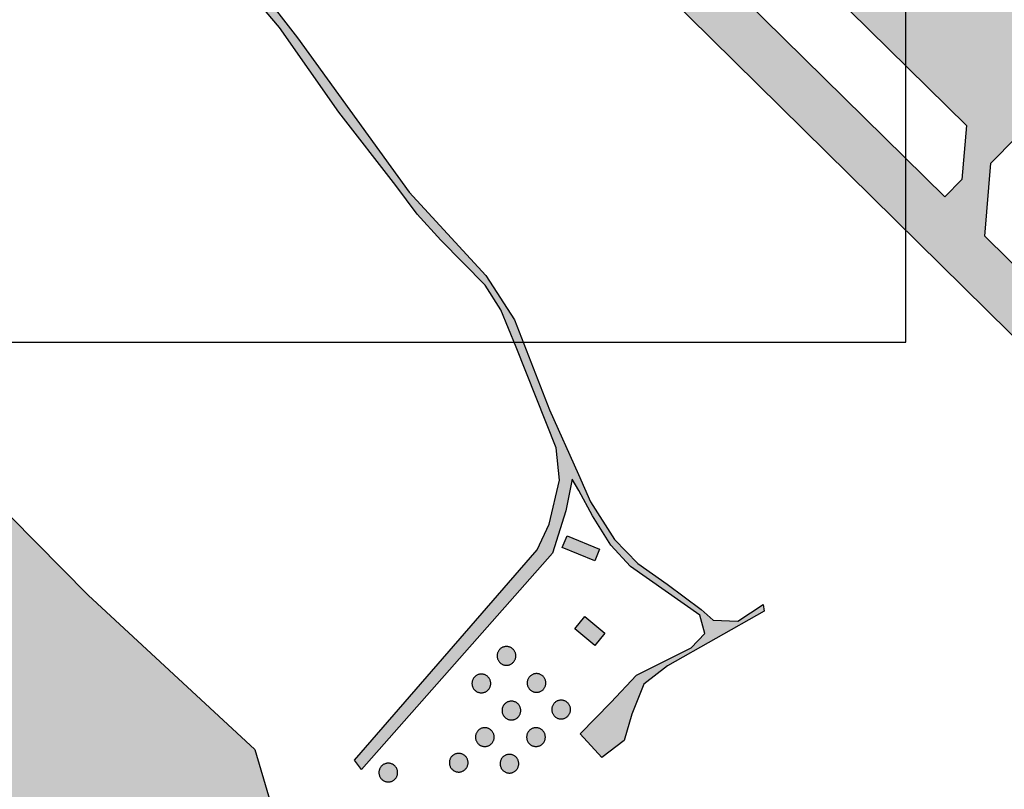
# Model space of a CAD drawing. Extents: x 565 to 10582, y -2188 to 3871.
# Drawn here: x 4514 to 5448, y -1192 to -462 of the extents above; entities that cross this region are included whole.
import ezdxf

# ---------------------------------------------------------------- set-up
doc = ezdxf.new("R2010")
doc.units = 0
doc.layers.get('0').update_dxf_attribs({"linetype": 'CONTINUOUS'})
for name, color, linetype in [('ulic1', 7, 'CONTINUOUS'), ('zdan6', 7, 'CONTINUOUS'), ('впп', 7, 'CONTINUOUS'), ('речка', 7, 'CONTINUOUS')]:
    doc.layers.add(name, color=color, linetype=linetype)

msp = doc.modelspace()

# ---------------------------------------------------------------- hatches: boundary and pattern name
at = {"layer": 'ulic1'}
msp.add_hatch(color=254, dxfattribs=at).paths.add_polyline_path([(4494.63, -223.94), (4502.61, -238.96), (4534.69, -261.36), (4568.43, -277.67), (4589.72, -284.03), (4616.82, -297.31), (4634.8, -315.01), (4659.41, -341), (4728.81, -415.94), (4777.75, -478.71), (4883.46, -625.08), (4956.36, -704.05), (4983.47, -746.12), (5016.65, -831.64), (5044.22, -892.86), (5055.43, -919.03), (5078.33, -954.55), (5100.3, -977.45), (5128.34, -997.08), (5160.59, -1020.91), (5171.8, -1031.2), (5195.17, -1032.13), (5219.14, -1016.23), (5220.08, -1022.77), (5128.47, -1074.65), (5106.04, -1091.94), (5094.82, -1120.45), (5087.34, -1145.22), (5066.31, -1161.58), (5045.74, -1139.13), (5074.71, -1109.22), (5099.02, -1083.51), (5150.89, -1057.34), (5163.98, -1043.79), (5159.31, -1026.49), (5093.4, -980.22), (5074.71, -960.12), (5057.41, -932.08), (5044.33, -908.25), (5038.25, -897.5), (5032.18, -927.41), (5019.56, -967.6), (4838.21, -1172.77), (4831.66, -1163.89), (5005.05, -964.32), (5016.27, -940.02), (5026.08, -898.42), (5022.81, -867.57), (4984.95, -772.22), (4970.46, -736.7), (4955.5, -713.34), (4913.44, -670.8), (4891.01, -646.03), (4870.91, -618.92), (4816.69, -549.28), (4760.61, -468.88), (4731.63, -434.76), (4619.92, -307.16), (4604.03, -297.35), (4581.13, -291.74), (4550.29, -278.18), (4522.41, -261.86), (4514.14, -268.33), (4501.92, -302.84), (4496.52, -312.19), (4493.29, -310.75), (4498.32, -300.32), (4503, -287.38), (4506.59, -268.33), (4503, -254.31), (4493.29, -244.6), (4486, -226.46)])
at = {"layer": 'zdan6'}
for points in [[(5033.27, -951.11), (5064.1, -963.72), (5059.58, -974.78), (5028.75, -962.17)], [(5050.09, -1027.72), (5069.24, -1043.6), (5059.64, -1055.18), (5040.49, -1039.29)], [(4975.81, -1073.94), (4976.42, -1073.92), (4977.04, -1073.86), (4977.65, -1073.75), (4978.25, -1073.6), (4978.84, -1073.41), (4979.42, -1073.18), (4979.97, -1072.91), (4980.51, -1072.6), (4981.02, -1072.25), (4981.51, -1071.87), (4981.97, -1071.45), (4982.4, -1071.01), (4982.8, -1070.53), (4983.17, -1070.03), (4983.5, -1069.5), (4983.79, -1068.96), (4984.04, -1068.39), (4984.25, -1067.81), (4984.42, -1067.21), (4984.55, -1066.61), (4984.64, -1065.99), (4984.68, -1065.37), (4984.68, -1064.76), (4984.64, -1064.14), (4984.55, -1063.52), (4984.42, -1062.92), (4984.25, -1062.32), (4984.04, -1061.74), (4983.79, -1061.17), (4983.5, -1060.63), (4983.17, -1060.1), (4982.8, -1059.6), (4982.4, -1059.12), (4981.97, -1058.68), (4981.51, -1058.26), (4981.02, -1057.88), (4980.51, -1057.53), (4979.97, -1057.22), (4979.42, -1056.95), (4978.84, -1056.72), (4978.25, -1056.53), (4977.65, -1056.38), (4977.04, -1056.27), (4976.42, -1056.21), (4975.81, -1056.19), (4975.19, -1056.21), (4974.57, -1056.27), (4973.96, -1056.38), (4973.36, -1056.53), (4972.77, -1056.72), (4972.19, -1056.95), (4971.64, -1057.22), (4971.1, -1057.53), (4970.59, -1057.88), (4970.1, -1058.26), (4969.64, -1058.68), (4969.21, -1059.12), (4968.81, -1059.6), (4968.44, -1060.1), (4968.11, -1060.63), (4967.82, -1061.17), (4967.57, -1061.74), (4967.36, -1062.32), (4967.19, -1062.92), (4967.06, -1063.52), (4966.97, -1064.14), (4966.93, -1064.76), (4966.93, -1065.37), (4966.97, -1065.99), (4967.06, -1066.61), (4967.19, -1067.21), (4967.36, -1067.81), (4967.57, -1068.39), (4967.82, -1068.96), (4968.11, -1069.5), (4968.44, -1070.03), (4968.81, -1070.53), (4969.21, -1071.01), (4969.64, -1071.45), (4970.1, -1071.87), (4970.59, -1072.25), (4971.1, -1072.6), (4971.64, -1072.91), (4972.19, -1073.18), (4972.77, -1073.41), (4973.36, -1073.6), (4973.96, -1073.75), (4974.57, -1073.86), (4975.19, -1073.92)], [(4951.99, -1100.1), (4952.6, -1100.08), (4953.22, -1100.02), (4953.83, -1099.91), (4954.43, -1099.76), (4955.02, -1099.57), (4955.6, -1099.34), (4956.15, -1099.07), (4956.69, -1098.76), (4957.2, -1098.41), (4957.69, -1098.03), (4958.15, -1097.61), (4958.58, -1097.17), (4958.98, -1096.69), (4959.35, -1096.19), (4959.68, -1095.66), (4959.97, -1095.12), (4960.22, -1094.55), (4960.43, -1093.97), (4960.6, -1093.37), (4960.73, -1092.77), (4960.82, -1092.15), (4960.86, -1091.53), (4960.86, -1090.92), (4960.82, -1090.3), (4960.73, -1089.68), (4960.6, -1089.08), (4960.43, -1088.48), (4960.22, -1087.9), (4959.97, -1087.33), (4959.68, -1086.79), (4959.35, -1086.26), (4958.98, -1085.76), (4958.58, -1085.28), (4958.15, -1084.84), (4957.69, -1084.42), (4957.2, -1084.04), (4956.69, -1083.69), (4956.15, -1083.38), (4955.6, -1083.11), (4955.02, -1082.88), (4954.43, -1082.69), (4953.83, -1082.54), (4953.22, -1082.43), (4952.6, -1082.37), (4951.99, -1082.35), (4951.37, -1082.37), (4950.75, -1082.43), (4950.14, -1082.54), (4949.54, -1082.69), (4948.95, -1082.88), (4948.37, -1083.11), (4947.82, -1083.38), (4947.28, -1083.69), (4946.77, -1084.04), (4946.28, -1084.42), (4945.82, -1084.84), (4945.39, -1085.28), (4944.99, -1085.76), (4944.62, -1086.26), (4944.29, -1086.79), (4944, -1087.33), (4943.75, -1087.9), (4943.54, -1088.48), (4943.37, -1089.08), (4943.24, -1089.68), (4943.15, -1090.3), (4943.11, -1090.92), (4943.11, -1091.53), (4943.15, -1092.15), (4943.24, -1092.77), (4943.37, -1093.37), (4943.54, -1093.97), (4943.75, -1094.55), (4944, -1095.12), (4944.29, -1095.66), (4944.62, -1096.19), (4944.99, -1096.69), (4945.39, -1097.17), (4945.82, -1097.61), (4946.28, -1098.03), (4946.77, -1098.41), (4947.28, -1098.76), (4947.82, -1099.07), (4948.37, -1099.34), (4948.95, -1099.57), (4949.54, -1099.76), (4950.14, -1099.91), (4950.75, -1100.02), (4951.37, -1100.08)], [(5004.3, -1099.63), (5004.91, -1099.61), (5005.53, -1099.55), (5006.14, -1099.44), (5006.74, -1099.29), (5007.33, -1099.1), (5007.91, -1098.87), (5008.46, -1098.6), (5009, -1098.29), (5009.51, -1097.94), (5010, -1097.56), (5010.46, -1097.14), (5010.89, -1096.7), (5011.29, -1096.22), (5011.66, -1095.72), (5011.99, -1095.19), (5012.28, -1094.65), (5012.53, -1094.08), (5012.74, -1093.5), (5012.91, -1092.9), (5013.04, -1092.3), (5013.13, -1091.68), (5013.17, -1091.06), (5013.17, -1090.45), (5013.13, -1089.83), (5013.04, -1089.21), (5012.91, -1088.61), (5012.74, -1088.01), (5012.53, -1087.43), (5012.28, -1086.86), (5011.99, -1086.32), (5011.66, -1085.79), (5011.29, -1085.29), (5010.89, -1084.81), (5010.46, -1084.37), (5010, -1083.95), (5009.51, -1083.57), (5009, -1083.22), (5008.46, -1082.91), (5007.91, -1082.64), (5007.33, -1082.41), (5006.74, -1082.22), (5006.14, -1082.07), (5005.53, -1081.96), (5004.91, -1081.9), (5004.3, -1081.88), (5003.68, -1081.9), (5003.06, -1081.96), (5002.45, -1082.07), (5001.85, -1082.22), (5001.26, -1082.41), (5000.68, -1082.64), (5000.13, -1082.91), (4999.59, -1083.22), (4999.08, -1083.57), (4998.59, -1083.95), (4998.13, -1084.37), (4997.7, -1084.81), (4997.3, -1085.29), (4996.93, -1085.79), (4996.6, -1086.32), (4996.31, -1086.86), (4996.06, -1087.43), (4995.85, -1088.01), (4995.68, -1088.61), (4995.55, -1089.21), (4995.46, -1089.83), (4995.42, -1090.45), (4995.42, -1091.06), (4995.46, -1091.68), (4995.55, -1092.3), (4995.68, -1092.9), (4995.85, -1093.5), (4996.06, -1094.08), (4996.31, -1094.65), (4996.6, -1095.19), (4996.93, -1095.72), (4997.3, -1096.22), (4997.7, -1096.7), (4998.13, -1097.14), (4998.59, -1097.56), (4999.08, -1097.94), (4999.59, -1098.29), (5000.13, -1098.6), (5000.68, -1098.87), (5001.26, -1099.1), (5001.85, -1099.29), (5002.45, -1099.44), (5003.06, -1099.55), (5003.68, -1099.61)], [(4980.48, -1125.79), (4981.09, -1125.77), (4981.71, -1125.71), (4982.32, -1125.6), (4982.92, -1125.45), (4983.51, -1125.26), (4984.09, -1125.03), (4984.64, -1124.76), (4985.18, -1124.45), (4985.69, -1124.1), (4986.18, -1123.72), (4986.64, -1123.3), (4987.07, -1122.86), (4987.47, -1122.38), (4987.84, -1121.88), (4988.17, -1121.35), (4988.46, -1120.81), (4988.71, -1120.24), (4988.92, -1119.66), (4989.09, -1119.06), (4989.22, -1118.46), (4989.31, -1117.84), (4989.35, -1117.22), (4989.35, -1116.61), (4989.31, -1115.99), (4989.22, -1115.37), (4989.09, -1114.77), (4988.92, -1114.17), (4988.71, -1113.59), (4988.46, -1113.02), (4988.17, -1112.48), (4987.84, -1111.95), (4987.47, -1111.45), (4987.07, -1110.97), (4986.64, -1110.53), (4986.18, -1110.11), (4985.69, -1109.73), (4985.18, -1109.38), (4984.64, -1109.07), (4984.09, -1108.8), (4983.51, -1108.57), (4982.92, -1108.38), (4982.32, -1108.23), (4981.71, -1108.12), (4981.09, -1108.06), (4980.48, -1108.04), (4979.86, -1108.06), (4979.24, -1108.12), (4978.63, -1108.23), (4978.03, -1108.38), (4977.44, -1108.57), (4976.86, -1108.8), (4976.31, -1109.07), (4975.77, -1109.38), (4975.26, -1109.73), (4974.77, -1110.11), (4974.31, -1110.53), (4973.88, -1110.97), (4973.48, -1111.45), (4973.11, -1111.95), (4972.78, -1112.48), (4972.49, -1113.02), (4972.24, -1113.59), (4972.03, -1114.17), (4971.86, -1114.77), (4971.73, -1115.37), (4971.64, -1115.99), (4971.6, -1116.61), (4971.6, -1117.22), (4971.64, -1117.84), (4971.73, -1118.46), (4971.86, -1119.06), (4972.03, -1119.66), (4972.24, -1120.24), (4972.49, -1120.81), (4972.78, -1121.35), (4973.11, -1121.88), (4973.48, -1122.38), (4973.88, -1122.86), (4974.31, -1123.3), (4974.77, -1123.72), (4975.26, -1124.1), (4975.77, -1124.45), (4976.31, -1124.76), (4976.86, -1125.03), (4977.44, -1125.26), (4978.03, -1125.45), (4978.63, -1125.6), (4979.24, -1125.71), (4979.86, -1125.77)], [(5027.65, -1124.85), (5028.26, -1124.83), (5028.88, -1124.77), (5029.49, -1124.66), (5030.09, -1124.51), (5030.68, -1124.32), (5031.26, -1124.09), (5031.81, -1123.82), (5032.35, -1123.51), (5032.86, -1123.16), (5033.35, -1122.78), (5033.81, -1122.36), (5034.24, -1121.92), (5034.64, -1121.44), (5035.01, -1120.94), (5035.34, -1120.41), (5035.63, -1119.87), (5035.88, -1119.3), (5036.09, -1118.72), (5036.26, -1118.12), (5036.39, -1117.52), (5036.48, -1116.9), (5036.52, -1116.28), (5036.52, -1115.67), (5036.48, -1115.05), (5036.39, -1114.43), (5036.26, -1113.83), (5036.09, -1113.23), (5035.88, -1112.65), (5035.63, -1112.08), (5035.34, -1111.54), (5035.01, -1111.01), (5034.64, -1110.51), (5034.24, -1110.03), (5033.81, -1109.59), (5033.35, -1109.17), (5032.86, -1108.79), (5032.35, -1108.44), (5031.81, -1108.13), (5031.26, -1107.86), (5030.68, -1107.63), (5030.09, -1107.44), (5029.49, -1107.29), (5028.88, -1107.18), (5028.26, -1107.12), (5027.65, -1107.1), (5027.03, -1107.12), (5026.41, -1107.18), (5025.8, -1107.29), (5025.2, -1107.44), (5024.61, -1107.63), (5024.03, -1107.86), (5023.48, -1108.13), (5022.94, -1108.44), (5022.43, -1108.79), (5021.94, -1109.17), (5021.48, -1109.59), (5021.05, -1110.03), (5020.65, -1110.51), (5020.28, -1111.01), (5019.95, -1111.54), (5019.66, -1112.08), (5019.41, -1112.65), (5019.2, -1113.23), (5019.03, -1113.83), (5018.9, -1114.43), (5018.81, -1115.05), (5018.77, -1115.67), (5018.77, -1116.28), (5018.81, -1116.9), (5018.9, -1117.52), (5019.03, -1118.12), (5019.2, -1118.72), (5019.41, -1119.3), (5019.66, -1119.87), (5019.95, -1120.41), (5020.28, -1120.94), (5020.65, -1121.44), (5021.05, -1121.92), (5021.48, -1122.36), (5021.94, -1122.78), (5022.43, -1123.16), (5022.94, -1123.51), (5023.48, -1123.82), (5024.03, -1124.09), (5024.61, -1124.32), (5025.2, -1124.51), (5025.8, -1124.66), (5026.41, -1124.77), (5027.03, -1124.83)], [(4955.26, -1151.01), (4955.87, -1150.99), (4956.49, -1150.93), (4957.1, -1150.82), (4957.7, -1150.67), (4958.29, -1150.48), (4958.87, -1150.25), (4959.42, -1149.98), (4959.96, -1149.67), (4960.47, -1149.32), (4960.96, -1148.94), (4961.42, -1148.52), (4961.85, -1148.08), (4962.25, -1147.6), (4962.62, -1147.1), (4962.95, -1146.57), (4963.24, -1146.03), (4963.49, -1145.46), (4963.7, -1144.88), (4963.87, -1144.28), (4964, -1143.68), (4964.09, -1143.06), (4964.13, -1142.44), (4964.13, -1141.83), (4964.09, -1141.21), (4964, -1140.59), (4963.87, -1139.99), (4963.7, -1139.39), (4963.49, -1138.81), (4963.24, -1138.24), (4962.95, -1137.7), (4962.62, -1137.17), (4962.25, -1136.67), (4961.85, -1136.19), (4961.42, -1135.75), (4960.96, -1135.33), (4960.47, -1134.95), (4959.96, -1134.6), (4959.42, -1134.29), (4958.87, -1134.02), (4958.29, -1133.79), (4957.7, -1133.6), (4957.1, -1133.45), (4956.49, -1133.34), (4955.87, -1133.28), (4955.26, -1133.26), (4954.64, -1133.28), (4954.02, -1133.34), (4953.41, -1133.45), (4952.81, -1133.6), (4952.22, -1133.79), (4951.64, -1134.02), (4951.09, -1134.29), (4950.55, -1134.6), (4950.04, -1134.95), (4949.55, -1135.33), (4949.09, -1135.75), (4948.66, -1136.19), (4948.26, -1136.67), (4947.89, -1137.17), (4947.56, -1137.7), (4947.27, -1138.24), (4947.02, -1138.81), (4946.81, -1139.39), (4946.64, -1139.99), (4946.51, -1140.59), (4946.42, -1141.21), (4946.38, -1141.83), (4946.38, -1142.44), (4946.42, -1143.06), (4946.51, -1143.68), (4946.64, -1144.28), (4946.81, -1144.88), (4947.02, -1145.46), (4947.27, -1146.03), (4947.56, -1146.57), (4947.89, -1147.1), (4948.26, -1147.6), (4948.66, -1148.08), (4949.09, -1148.52), (4949.55, -1148.94), (4950.04, -1149.32), (4950.55, -1149.67), (4951.09, -1149.98), (4951.64, -1150.25), (4952.22, -1150.48), (4952.81, -1150.67), (4953.41, -1150.82), (4954.02, -1150.93), (4954.64, -1150.99)], [(5003.83, -1151.01), (5004.44, -1150.99), (5005.06, -1150.93), (5005.67, -1150.82), (5006.27, -1150.67), (5006.86, -1150.48), (5007.44, -1150.25), (5007.99, -1149.98), (5008.53, -1149.67), (5009.04, -1149.32), (5009.53, -1148.94), (5009.99, -1148.52), (5010.42, -1148.08), (5010.82, -1147.6), (5011.19, -1147.1), (5011.52, -1146.57), (5011.81, -1146.03), (5012.06, -1145.46), (5012.27, -1144.88), (5012.44, -1144.28), (5012.57, -1143.68), (5012.66, -1143.06), (5012.7, -1142.44), (5012.7, -1141.83), (5012.66, -1141.21), (5012.57, -1140.59), (5012.44, -1139.99), (5012.27, -1139.39), (5012.06, -1138.81), (5011.81, -1138.24), (5011.52, -1137.7), (5011.19, -1137.17), (5010.82, -1136.67), (5010.42, -1136.19), (5009.99, -1135.75), (5009.53, -1135.33), (5009.04, -1134.95), (5008.53, -1134.6), (5007.99, -1134.29), (5007.44, -1134.02), (5006.86, -1133.79), (5006.27, -1133.6), (5005.67, -1133.45), (5005.06, -1133.34), (5004.44, -1133.28), (5003.83, -1133.26), (5003.21, -1133.28), (5002.59, -1133.34), (5001.98, -1133.45), (5001.38, -1133.6), (5000.79, -1133.79), (5000.21, -1134.02), (4999.66, -1134.29), (4999.12, -1134.6), (4998.61, -1134.95), (4998.12, -1135.33), (4997.66, -1135.75), (4997.23, -1136.19), (4996.83, -1136.67), (4996.46, -1137.17), (4996.13, -1137.7), (4995.84, -1138.24), (4995.59, -1138.81), (4995.38, -1139.39), (4995.21, -1139.99), (4995.08, -1140.59), (4994.99, -1141.21), (4994.95, -1141.83), (4994.95, -1142.44), (4994.99, -1143.06), (4995.08, -1143.68), (4995.21, -1144.28), (4995.38, -1144.88), (4995.59, -1145.46), (4995.84, -1146.03), (4996.13, -1146.57), (4996.46, -1147.1), (4996.83, -1147.6), (4997.23, -1148.08), (4997.66, -1148.52), (4998.12, -1148.94), (4998.61, -1149.32), (4999.12, -1149.67), (4999.66, -1149.98), (5000.21, -1150.25), (5000.79, -1150.48), (5001.38, -1150.67), (5001.98, -1150.82), (5002.59, -1150.93), (5003.21, -1150.99)], [(4930.5, -1175.3), (4931.11, -1175.28), (4931.73, -1175.22), (4932.34, -1175.11), (4932.94, -1174.96), (4933.53, -1174.77), (4934.11, -1174.54), (4934.66, -1174.27), (4935.2, -1173.96), (4935.71, -1173.61), (4936.2, -1173.23), (4936.66, -1172.81), (4937.09, -1172.37), (4937.49, -1171.89), (4937.86, -1171.39), (4938.19, -1170.86), (4938.48, -1170.32), (4938.73, -1169.75), (4938.94, -1169.17), (4939.11, -1168.57), (4939.24, -1167.97), (4939.33, -1167.35), (4939.37, -1166.73), (4939.37, -1166.12), (4939.33, -1165.5), (4939.24, -1164.88), (4939.11, -1164.28), (4938.94, -1163.68), (4938.73, -1163.1), (4938.48, -1162.53), (4938.19, -1161.99), (4937.86, -1161.46), (4937.49, -1160.96), (4937.09, -1160.48), (4936.66, -1160.04), (4936.2, -1159.62), (4935.71, -1159.24), (4935.2, -1158.89), (4934.66, -1158.58), (4934.11, -1158.31), (4933.53, -1158.08), (4932.94, -1157.89), (4932.34, -1157.74), (4931.73, -1157.63), (4931.11, -1157.57), (4930.5, -1157.55), (4929.88, -1157.57), (4929.26, -1157.63), (4928.65, -1157.74), (4928.05, -1157.89), (4927.46, -1158.08), (4926.88, -1158.31), (4926.33, -1158.58), (4925.79, -1158.89), (4925.28, -1159.24), (4924.79, -1159.62), (4924.33, -1160.04), (4923.9, -1160.48), (4923.5, -1160.96), (4923.13, -1161.46), (4922.8, -1161.99), (4922.51, -1162.53), (4922.26, -1163.1), (4922.05, -1163.68), (4921.88, -1164.28), (4921.75, -1164.88), (4921.66, -1165.5), (4921.62, -1166.12), (4921.62, -1166.73), (4921.66, -1167.35), (4921.75, -1167.97), (4921.88, -1168.57), (4922.05, -1169.17), (4922.26, -1169.75), (4922.51, -1170.32), (4922.8, -1170.86), (4923.13, -1171.39), (4923.5, -1171.89), (4923.9, -1172.37), (4924.33, -1172.81), (4924.79, -1173.23), (4925.28, -1173.61), (4925.79, -1173.96), (4926.33, -1174.27), (4926.88, -1174.54), (4927.46, -1174.77), (4928.05, -1174.96), (4928.65, -1175.11), (4929.26, -1175.22), (4929.88, -1175.28)], [(4863.71, -1184.64), (4864.32, -1184.62), (4864.94, -1184.56), (4865.55, -1184.45), (4866.15, -1184.3), (4866.74, -1184.11), (4867.32, -1183.88), (4867.87, -1183.61), (4868.41, -1183.3), (4868.92, -1182.95), (4869.41, -1182.57), (4869.87, -1182.15), (4870.3, -1181.71), (4870.7, -1181.23), (4871.07, -1180.73), (4871.4, -1180.2), (4871.69, -1179.66), (4871.94, -1179.09), (4872.15, -1178.51), (4872.32, -1177.91), (4872.45, -1177.31), (4872.54, -1176.69), (4872.58, -1176.07), (4872.58, -1175.46), (4872.54, -1174.84), (4872.45, -1174.22), (4872.32, -1173.62), (4872.15, -1173.02), (4871.94, -1172.44), (4871.69, -1171.87), (4871.4, -1171.33), (4871.07, -1170.8), (4870.7, -1170.3), (4870.3, -1169.82), (4869.87, -1169.38), (4869.41, -1168.96), (4868.92, -1168.58), (4868.41, -1168.23), (4867.87, -1167.92), (4867.32, -1167.65), (4866.74, -1167.42), (4866.15, -1167.23), (4865.55, -1167.08), (4864.94, -1166.97), (4864.32, -1166.91), (4863.71, -1166.89), (4863.09, -1166.91), (4862.47, -1166.97), (4861.86, -1167.08), (4861.26, -1167.23), (4860.67, -1167.42), (4860.09, -1167.65), (4859.54, -1167.92), (4859, -1168.23), (4858.49, -1168.58), (4858, -1168.96), (4857.54, -1169.38), (4857.11, -1169.82), (4856.71, -1170.3), (4856.34, -1170.8), (4856.01, -1171.33), (4855.72, -1171.87), (4855.47, -1172.44), (4855.26, -1173.02), (4855.09, -1173.62), (4854.96, -1174.22), (4854.87, -1174.84), (4854.83, -1175.46), (4854.83, -1176.07), (4854.87, -1176.69), (4854.96, -1177.31), (4855.09, -1177.91), (4855.26, -1178.51), (4855.47, -1179.09), (4855.72, -1179.66), (4856.01, -1180.2), (4856.34, -1180.73), (4856.71, -1181.23), (4857.11, -1181.71), (4857.54, -1182.15), (4858, -1182.57), (4858.49, -1182.95), (4859, -1183.3), (4859.54, -1183.61), (4860.09, -1183.88), (4860.67, -1184.11), (4861.26, -1184.3), (4861.86, -1184.45), (4862.47, -1184.56), (4863.09, -1184.62)], [(4978.61, -1176.23), (4979.22, -1176.21), (4979.84, -1176.15), (4980.45, -1176.04), (4981.05, -1175.89), (4981.64, -1175.7), (4982.22, -1175.47), (4982.77, -1175.2), (4983.31, -1174.89), (4983.82, -1174.54), (4984.31, -1174.16), (4984.77, -1173.74), (4985.2, -1173.3), (4985.6, -1172.82), (4985.97, -1172.32), (4986.3, -1171.79), (4986.59, -1171.25), (4986.84, -1170.68), (4987.05, -1170.1), (4987.22, -1169.5), (4987.35, -1168.9), (4987.44, -1168.28), (4987.48, -1167.66), (4987.48, -1167.05), (4987.44, -1166.43), (4987.35, -1165.81), (4987.22, -1165.21), (4987.05, -1164.61), (4986.84, -1164.03), (4986.59, -1163.46), (4986.3, -1162.92), (4985.97, -1162.39), (4985.6, -1161.89), (4985.2, -1161.41), (4984.77, -1160.97), (4984.31, -1160.55), (4983.82, -1160.17), (4983.31, -1159.82), (4982.77, -1159.51), (4982.22, -1159.24), (4981.64, -1159.01), (4981.05, -1158.82), (4980.45, -1158.67), (4979.84, -1158.56), (4979.22, -1158.5), (4978.61, -1158.48), (4977.99, -1158.5), (4977.37, -1158.56), (4976.76, -1158.67), (4976.16, -1158.82), (4975.57, -1159.01), (4974.99, -1159.24), (4974.44, -1159.51), (4973.9, -1159.82), (4973.39, -1160.17), (4972.9, -1160.55), (4972.44, -1160.97), (4972.01, -1161.41), (4971.61, -1161.89), (4971.24, -1162.39), (4970.91, -1162.92), (4970.62, -1163.46), (4970.37, -1164.03), (4970.16, -1164.61), (4969.99, -1165.21), (4969.86, -1165.81), (4969.77, -1166.43), (4969.73, -1167.05), (4969.73, -1167.66), (4969.77, -1168.28), (4969.86, -1168.9), (4969.99, -1169.5), (4970.16, -1170.1), (4970.37, -1170.68), (4970.62, -1171.25), (4970.91, -1171.79), (4971.24, -1172.32), (4971.61, -1172.82), (4972.01, -1173.3), (4972.44, -1173.74), (4972.9, -1174.16), (4973.39, -1174.54), (4973.9, -1174.89), (4974.44, -1175.2), (4974.99, -1175.47), (4975.57, -1175.7), (4976.16, -1175.89), (4976.76, -1176.04), (4977.37, -1176.15), (4977.99, -1176.21)]]:
    msp.add_hatch(color=31, dxfattribs=at).paths.add_polyline_path(points)
at = {"layer": 'впп'}
msp.add_hatch(color=9, dxfattribs=at).paths.add_polyline_path([(4539.4, 142.33), (6322.84, -1615.75), (6371.5, -1567.55), (6373.87, -1550.96), (6369.13, -1529.63), (6356.49, -1513.83), (6343.06, -1505.94), (6320.15, -1504.36), (6294.88, -1504.36), (6285.4, -1510.67), (5429.37, -666.82), (5435.24, -597.71), (5556.2, -475.01), (5519.11, -438.45), (5528.9, -428.53), (5460.39, -360.99), (5443.51, -378.1), (5415.81, -350.8), (5429.59, -336.82), (5378.68, -286.63), (5330.04, -335.98), (5380.96, -386.18), (5400.16, -366.7), (5427.85, -394), (5401.12, -421.11), (5063.62, -88.4), (5097.84, -53.69), (5038.22, 5.08), (4981.74, -52.21), (5084.28, -153.29), (5041.54, -196.65), (5135.61, -289.39), (5133.66, -298.76), (5130.26, -308.33), (5112.6, -326.85), (5130.89, -344.29), (5146.99, -327.41), (5153.24, -324.92), (5161.11, -323.22), (5168.98, -323.44), (5172.01, -325.27), (5412.05, -561.89), (5407.69, -613.23), (5391.58, -629.57), (5124.53, -366.31), (5126.2, -357.46), (5129.24, -348.33), (5130.89, -344.29), (5112.6, -326.85), (5108.77, -328.96), (5097.98, -333.39), (5089.28, -331.57), (4646.73, 104.68), (4645.54, 126.84), (4648.35, 138.99), (4646.01, 156.29), (4639.93, 171.25), (4626.84, 182.94), (4605.81, 186.21), (4586.17, 184.34), (4578.69, 179.2)])
at = {"layer": 'речка'}
msp.add_hatch(color=131, dxfattribs=at).paths.add_polyline_path([(564.53, -345.7), (631.88, -263.71), (743.15, -287.14), (825.14, -158.3), (953.98, 17.38), (1117.95, 143.3), (1325.85, 242.85), (1381.49, 403.9), (1683.09, 579.59), (1864.63, 702.57), (2072.53, 928.05), (2254.08, 1206.22), (2441.49, 1326.28), (2690.38, 1528.32), (3003.69, 1680.59), (3196.95, 1753.79), (3425.35, 1803.57), (3647.9, 1777.22), (3929, 1718.65), (4227.67, 1665.94), (4459, 1663.01), (4681.54, 1639.58), (4918.72, 1560.52), (5138.34, 1513.67), (5387.23, 1440.47), (5773.74, 1317.48), (6107.56, 1156.43), (6327.17, 1042.23), (6611.2, 884.11), (6845.45, 764.05), (7027, 661.57), (7390.09, 447.81), (7627.27, 169.63), (7627.26, -456.99), (7434, -199.31), (7208.53, 70.08), (6898.14, 316.04), (6532.11, 547.36), (6013.82, 837.24), (5703.43, 963.16), (5328.63, 1106.64), (4936.25, 1217.91), (4678.57, 1247.19), (4385.75, 1299.89), (4075.36, 1364.31), (3826.47, 1387.74), (3516.08, 1422.88), (3299.39, 1408.24), (3138.34, 1358.46), (2918.73, 1264.75), (2722.54, 1115.41), (2579.06, 995.36), (2418.01, 793.31), (2289.17, 617.62), (2107.61, 450.71), (1955.35, 345.29), (2010.98, 313.08), (2136.89, 298.44), (2233.52, 277.94), (2499.99, 198.89), (2690.32, 113.97), (2948, 61.26), (3167.61, -14.86), (3396, -149.55), (3475.07, -161.26), (3583.41, -260.82), (3659.54, -357.45), (3721.03, -421.87), (3817.66, -451.15), (3949.43, -530.21), (4098.77, -615.13), (4119.27, -697.12), (4333.02, -758.61), (4578.98, -1007.5), (4737.1, -1153.91), (4766.39, -1253.47), (4857.16, -1379.38), (5065.06, -1645.84), (5343.23, -1970.87), (5463.29, -2184.62), (579.53, -2187.83)])

# ---------------------------------------------------------------- linework, layer by layer
for p, q in [((5354.56, -767.46), (5354.56, 719.98)), ((3556.66, -767.46), (5354.56, -767.46))]:
    msp.add_line(p, q)
at = {"layer": 'ulic1', "color": 0, "linetype": 'Continuous'}
msp.add_lwpolyline([(4728.81, -415.94), (4777.75, -478.71), (4883.46, -625.08), (4956.36, -704.05), (4983.47, -746.12), (5016.65, -831.64), (5044.22, -892.86), (5055.43, -919.03), (5078.33, -954.55), (5100.3, -977.45), (5128.34, -997.08), (5160.59, -1020.91), (5171.8, -1031.2), (5195.17, -1032.13), (5219.14, -1016.23), (5220.08, -1022.77), (5128.47, -1074.65), (5106.04, -1091.94), (5094.82, -1120.45), (5087.34, -1145.22), (5066.31, -1161.58), (5045.74, -1139.13), (5074.71, -1109.22), (5099.02, -1083.51), (5150.89, -1057.34), (5163.98, -1043.79), (5159.31, -1026.49), (5093.4, -980.22), (5074.71, -960.12), (5057.41, -932.08), (5044.33, -908.25), (5038.25, -897.5), (5032.18, -927.41), (5019.56, -967.6), (4838.21, -1172.77), (4831.66, -1163.89), (5005.05, -964.32), (5016.27, -940.02), (5026.08, -898.42), (5022.81, -867.57), (4984.95, -772.22), (4970.46, -736.7), (4955.5, -713.34), (4913.44, -670.8), (4891.01, -646.03), (4870.91, -618.92), (4816.69, -549.28), (4760.61, -468.88), (4731.63, -434.76)], dxfattribs=at)
at = {"layer": 'zdan6', "color": 0, "linetype": 'Continuous'}
for points in [[(5033.27, -951.11), (5064.1, -963.72), (5059.58, -974.78), (5028.75, -962.17)], [(5050.09, -1027.72), (5069.24, -1043.6), (5059.64, -1055.18), (5040.49, -1039.29)], [(4975.81, -1073.94), (4976.42, -1073.92), (4977.04, -1073.86), (4977.65, -1073.75), (4978.25, -1073.6), (4978.84, -1073.41), (4979.42, -1073.18), (4979.97, -1072.91), (4980.51, -1072.6), (4981.02, -1072.25), (4981.51, -1071.87), (4981.97, -1071.45), (4982.4, -1071.01), (4982.8, -1070.53), (4983.17, -1070.03), (4983.5, -1069.5), (4983.79, -1068.96), (4984.04, -1068.39), (4984.25, -1067.81), (4984.42, -1067.21), (4984.55, -1066.61), (4984.64, -1065.99), (4984.68, -1065.37), (4984.68, -1064.76), (4984.64, -1064.14), (4984.55, -1063.52), (4984.42, -1062.92), (4984.25, -1062.32), (4984.04, -1061.74), (4983.79, -1061.17), (4983.5, -1060.63), (4983.17, -1060.1), (4982.8, -1059.6), (4982.4, -1059.12), (4981.97, -1058.68), (4981.51, -1058.26), (4981.02, -1057.88), (4980.51, -1057.53), (4979.97, -1057.22), (4979.42, -1056.95), (4978.84, -1056.72), (4978.25, -1056.53), (4977.65, -1056.38), (4977.04, -1056.27), (4976.42, -1056.21), (4975.81, -1056.19), (4975.19, -1056.21), (4974.57, -1056.27), (4973.96, -1056.38), (4973.36, -1056.53), (4972.77, -1056.72), (4972.19, -1056.95), (4971.64, -1057.22), (4971.1, -1057.53), (4970.59, -1057.88), (4970.1, -1058.26), (4969.64, -1058.68), (4969.21, -1059.12), (4968.81, -1059.6), (4968.44, -1060.1), (4968.11, -1060.63), (4967.82, -1061.17), (4967.57, -1061.74), (4967.36, -1062.32), (4967.19, -1062.92), (4967.06, -1063.52), (4966.97, -1064.14), (4966.93, -1064.76), (4966.93, -1065.37), (4966.97, -1065.99), (4967.06, -1066.61), (4967.19, -1067.21), (4967.36, -1067.81), (4967.57, -1068.39), (4967.82, -1068.96), (4968.11, -1069.5), (4968.44, -1070.03), (4968.81, -1070.53), (4969.21, -1071.01), (4969.64, -1071.45), (4970.1, -1071.87), (4970.59, -1072.25), (4971.1, -1072.6), (4971.64, -1072.91), (4972.19, -1073.18), (4972.77, -1073.41), (4973.36, -1073.6), (4973.96, -1073.75), (4974.57, -1073.86), (4975.19, -1073.92)], [(4951.99, -1100.1), (4952.6, -1100.08), (4953.22, -1100.02), (4953.83, -1099.91), (4954.43, -1099.76), (4955.02, -1099.57), (4955.6, -1099.34), (4956.15, -1099.07), (4956.69, -1098.76), (4957.2, -1098.41), (4957.69, -1098.03), (4958.15, -1097.61), (4958.58, -1097.17), (4958.98, -1096.69), (4959.35, -1096.19), (4959.68, -1095.66), (4959.97, -1095.12), (4960.22, -1094.55), (4960.43, -1093.97), (4960.6, -1093.37), (4960.73, -1092.77), (4960.82, -1092.15), (4960.86, -1091.53), (4960.86, -1090.92), (4960.82, -1090.3), (4960.73, -1089.68), (4960.6, -1089.08), (4960.43, -1088.48), (4960.22, -1087.9), (4959.97, -1087.33), (4959.68, -1086.79), (4959.35, -1086.26), (4958.98, -1085.76), (4958.58, -1085.28), (4958.15, -1084.84), (4957.69, -1084.42), (4957.2, -1084.04), (4956.69, -1083.69), (4956.15, -1083.38), (4955.6, -1083.11), (4955.02, -1082.88), (4954.43, -1082.69), (4953.83, -1082.54), (4953.22, -1082.43), (4952.6, -1082.37), (4951.99, -1082.35), (4951.37, -1082.37), (4950.75, -1082.43), (4950.14, -1082.54), (4949.54, -1082.69), (4948.95, -1082.88), (4948.37, -1083.11), (4947.82, -1083.38), (4947.28, -1083.69), (4946.77, -1084.04), (4946.28, -1084.42), (4945.82, -1084.84), (4945.39, -1085.28), (4944.99, -1085.76), (4944.62, -1086.26), (4944.29, -1086.79), (4944, -1087.33), (4943.75, -1087.9), (4943.54, -1088.48), (4943.37, -1089.08), (4943.24, -1089.68), (4943.15, -1090.3), (4943.11, -1090.92), (4943.11, -1091.53), (4943.15, -1092.15), (4943.24, -1092.77), (4943.37, -1093.37), (4943.54, -1093.97), (4943.75, -1094.55), (4944, -1095.12), (4944.29, -1095.66), (4944.62, -1096.19), (4944.99, -1096.69), (4945.39, -1097.17), (4945.82, -1097.61), (4946.28, -1098.03), (4946.77, -1098.41), (4947.28, -1098.76), (4947.82, -1099.07), (4948.37, -1099.34), (4948.95, -1099.57), (4949.54, -1099.76), (4950.14, -1099.91), (4950.75, -1100.02), (4951.37, -1100.08)], [(5004.3, -1099.63), (5004.91, -1099.61), (5005.53, -1099.55), (5006.14, -1099.44), (5006.74, -1099.29), (5007.33, -1099.1), (5007.91, -1098.87), (5008.46, -1098.6), (5009, -1098.29), (5009.51, -1097.94), (5010, -1097.56), (5010.46, -1097.14), (5010.89, -1096.7), (5011.29, -1096.22), (5011.66, -1095.72), (5011.99, -1095.19), (5012.28, -1094.65), (5012.53, -1094.08), (5012.74, -1093.5), (5012.91, -1092.9), (5013.04, -1092.3), (5013.13, -1091.68), (5013.17, -1091.06), (5013.17, -1090.45), (5013.13, -1089.83), (5013.04, -1089.21), (5012.91, -1088.61), (5012.74, -1088.01), (5012.53, -1087.43), (5012.28, -1086.86), (5011.99, -1086.32), (5011.66, -1085.79), (5011.29, -1085.29), (5010.89, -1084.81), (5010.46, -1084.37), (5010, -1083.95), (5009.51, -1083.57), (5009, -1083.22), (5008.46, -1082.91), (5007.91, -1082.64), (5007.33, -1082.41), (5006.74, -1082.22), (5006.14, -1082.07), (5005.53, -1081.96), (5004.91, -1081.9), (5004.3, -1081.88), (5003.68, -1081.9), (5003.06, -1081.96), (5002.45, -1082.07), (5001.85, -1082.22), (5001.26, -1082.41), (5000.68, -1082.64), (5000.13, -1082.91), (4999.59, -1083.22), (4999.08, -1083.57), (4998.59, -1083.95), (4998.13, -1084.37), (4997.7, -1084.81), (4997.3, -1085.29), (4996.93, -1085.79), (4996.6, -1086.32), (4996.31, -1086.86), (4996.06, -1087.43), (4995.85, -1088.01), (4995.68, -1088.61), (4995.55, -1089.21), (4995.46, -1089.83), (4995.42, -1090.45), (4995.42, -1091.06), (4995.46, -1091.68), (4995.55, -1092.3), (4995.68, -1092.9), (4995.85, -1093.5), (4996.06, -1094.08), (4996.31, -1094.65), (4996.6, -1095.19), (4996.93, -1095.72), (4997.3, -1096.22), (4997.7, -1096.7), (4998.13, -1097.14), (4998.59, -1097.56), (4999.08, -1097.94), (4999.59, -1098.29), (5000.13, -1098.6), (5000.68, -1098.87), (5001.26, -1099.1), (5001.85, -1099.29), (5002.45, -1099.44), (5003.06, -1099.55), (5003.68, -1099.61)], [(4980.48, -1125.79), (4981.09, -1125.77), (4981.71, -1125.71), (4982.32, -1125.6), (4982.92, -1125.45), (4983.51, -1125.26), (4984.09, -1125.03), (4984.64, -1124.76), (4985.18, -1124.45), (4985.69, -1124.1), (4986.18, -1123.72), (4986.64, -1123.3), (4987.07, -1122.86), (4987.47, -1122.38), (4987.84, -1121.88), (4988.17, -1121.35), (4988.46, -1120.81), (4988.71, -1120.24), (4988.92, -1119.66), (4989.09, -1119.06), (4989.22, -1118.46), (4989.31, -1117.84), (4989.35, -1117.22), (4989.35, -1116.61), (4989.31, -1115.99), (4989.22, -1115.37), (4989.09, -1114.77), (4988.92, -1114.17), (4988.71, -1113.59), (4988.46, -1113.02), (4988.17, -1112.48), (4987.84, -1111.95), (4987.47, -1111.45), (4987.07, -1110.97), (4986.64, -1110.53), (4986.18, -1110.11), (4985.69, -1109.73), (4985.18, -1109.38), (4984.64, -1109.07), (4984.09, -1108.8), (4983.51, -1108.57), (4982.92, -1108.38), (4982.32, -1108.23), (4981.71, -1108.12), (4981.09, -1108.06), (4980.48, -1108.04), (4979.86, -1108.06), (4979.24, -1108.12), (4978.63, -1108.23), (4978.03, -1108.38), (4977.44, -1108.57), (4976.86, -1108.8), (4976.31, -1109.07), (4975.77, -1109.38), (4975.26, -1109.73), (4974.77, -1110.11), (4974.31, -1110.53), (4973.88, -1110.97), (4973.48, -1111.45), (4973.11, -1111.95), (4972.78, -1112.48), (4972.49, -1113.02), (4972.24, -1113.59), (4972.03, -1114.17), (4971.86, -1114.77), (4971.73, -1115.37), (4971.64, -1115.99), (4971.6, -1116.61), (4971.6, -1117.22), (4971.64, -1117.84), (4971.73, -1118.46), (4971.86, -1119.06), (4972.03, -1119.66), (4972.24, -1120.24), (4972.49, -1120.81), (4972.78, -1121.35), (4973.11, -1121.88), (4973.48, -1122.38), (4973.88, -1122.86), (4974.31, -1123.3), (4974.77, -1123.72), (4975.26, -1124.1), (4975.77, -1124.45), (4976.31, -1124.76), (4976.86, -1125.03), (4977.44, -1125.26), (4978.03, -1125.45), (4978.63, -1125.6), (4979.24, -1125.71), (4979.86, -1125.77)], [(5027.65, -1124.85), (5028.26, -1124.83), (5028.88, -1124.77), (5029.49, -1124.66), (5030.09, -1124.51), (5030.68, -1124.32), (5031.26, -1124.09), (5031.81, -1123.82), (5032.35, -1123.51), (5032.86, -1123.16), (5033.35, -1122.78), (5033.81, -1122.36), (5034.24, -1121.92), (5034.64, -1121.44), (5035.01, -1120.94), (5035.34, -1120.41), (5035.63, -1119.87), (5035.88, -1119.3), (5036.09, -1118.72), (5036.26, -1118.12), (5036.39, -1117.52), (5036.48, -1116.9), (5036.52, -1116.28), (5036.52, -1115.67), (5036.48, -1115.05), (5036.39, -1114.43), (5036.26, -1113.83), (5036.09, -1113.23), (5035.88, -1112.65), (5035.63, -1112.08), (5035.34, -1111.54), (5035.01, -1111.01), (5034.64, -1110.51), (5034.24, -1110.03), (5033.81, -1109.59), (5033.35, -1109.17), (5032.86, -1108.79), (5032.35, -1108.44), (5031.81, -1108.13), (5031.26, -1107.86), (5030.68, -1107.63), (5030.09, -1107.44), (5029.49, -1107.29), (5028.88, -1107.18), (5028.26, -1107.12), (5027.65, -1107.1), (5027.03, -1107.12), (5026.41, -1107.18), (5025.8, -1107.29), (5025.2, -1107.44), (5024.61, -1107.63), (5024.03, -1107.86), (5023.48, -1108.13), (5022.94, -1108.44), (5022.43, -1108.79), (5021.94, -1109.17), (5021.48, -1109.59), (5021.05, -1110.03), (5020.65, -1110.51), (5020.28, -1111.01), (5019.95, -1111.54), (5019.66, -1112.08), (5019.41, -1112.65), (5019.2, -1113.23), (5019.03, -1113.83), (5018.9, -1114.43), (5018.81, -1115.05), (5018.77, -1115.67), (5018.77, -1116.28), (5018.81, -1116.9), (5018.9, -1117.52), (5019.03, -1118.12), (5019.2, -1118.72), (5019.41, -1119.3), (5019.66, -1119.87), (5019.95, -1120.41), (5020.28, -1120.94), (5020.65, -1121.44), (5021.05, -1121.92), (5021.48, -1122.36), (5021.94, -1122.78), (5022.43, -1123.16), (5022.94, -1123.51), (5023.48, -1123.82), (5024.03, -1124.09), (5024.61, -1124.32), (5025.2, -1124.51), (5025.8, -1124.66), (5026.41, -1124.77), (5027.03, -1124.83)], [(4955.26, -1151.01), (4955.87, -1150.99), (4956.49, -1150.93), (4957.1, -1150.82), (4957.7, -1150.67), (4958.29, -1150.48), (4958.87, -1150.25), (4959.42, -1149.98), (4959.96, -1149.67), (4960.47, -1149.32), (4960.96, -1148.94), (4961.42, -1148.52), (4961.85, -1148.08), (4962.25, -1147.6), (4962.62, -1147.1), (4962.95, -1146.57), (4963.24, -1146.03), (4963.49, -1145.46), (4963.7, -1144.88), (4963.87, -1144.28), (4964, -1143.68), (4964.09, -1143.06), (4964.13, -1142.44), (4964.13, -1141.83), (4964.09, -1141.21), (4964, -1140.59), (4963.87, -1139.99), (4963.7, -1139.39), (4963.49, -1138.81), (4963.24, -1138.24), (4962.95, -1137.7), (4962.62, -1137.17), (4962.25, -1136.67), (4961.85, -1136.19), (4961.42, -1135.75), (4960.96, -1135.33), (4960.47, -1134.95), (4959.96, -1134.6), (4959.42, -1134.29), (4958.87, -1134.02), (4958.29, -1133.79), (4957.7, -1133.6), (4957.1, -1133.45), (4956.49, -1133.34), (4955.87, -1133.28), (4955.26, -1133.26), (4954.64, -1133.28), (4954.02, -1133.34), (4953.41, -1133.45), (4952.81, -1133.6), (4952.22, -1133.79), (4951.64, -1134.02), (4951.09, -1134.29), (4950.55, -1134.6), (4950.04, -1134.95), (4949.55, -1135.33), (4949.09, -1135.75), (4948.66, -1136.19), (4948.26, -1136.67), (4947.89, -1137.17), (4947.56, -1137.7), (4947.27, -1138.24), (4947.02, -1138.81), (4946.81, -1139.39), (4946.64, -1139.99), (4946.51, -1140.59), (4946.42, -1141.21), (4946.38, -1141.83), (4946.38, -1142.44), (4946.42, -1143.06), (4946.51, -1143.68), (4946.64, -1144.28), (4946.81, -1144.88), (4947.02, -1145.46), (4947.27, -1146.03), (4947.56, -1146.57), (4947.89, -1147.1), (4948.26, -1147.6), (4948.66, -1148.08), (4949.09, -1148.52), (4949.55, -1148.94), (4950.04, -1149.32), (4950.55, -1149.67), (4951.09, -1149.98), (4951.64, -1150.25), (4952.22, -1150.48), (4952.81, -1150.67), (4953.41, -1150.82), (4954.02, -1150.93), (4954.64, -1150.99)], [(5003.83, -1151.01), (5004.44, -1150.99), (5005.06, -1150.93), (5005.67, -1150.82), (5006.27, -1150.67), (5006.86, -1150.48), (5007.44, -1150.25), (5007.99, -1149.98), (5008.53, -1149.67), (5009.04, -1149.32), (5009.53, -1148.94), (5009.99, -1148.52), (5010.42, -1148.08), (5010.82, -1147.6), (5011.19, -1147.1), (5011.52, -1146.57), (5011.81, -1146.03), (5012.06, -1145.46), (5012.27, -1144.88), (5012.44, -1144.28), (5012.57, -1143.68), (5012.66, -1143.06), (5012.7, -1142.44), (5012.7, -1141.83), (5012.66, -1141.21), (5012.57, -1140.59), (5012.44, -1139.99), (5012.27, -1139.39), (5012.06, -1138.81), (5011.81, -1138.24), (5011.52, -1137.7), (5011.19, -1137.17), (5010.82, -1136.67), (5010.42, -1136.19), (5009.99, -1135.75), (5009.53, -1135.33), (5009.04, -1134.95), (5008.53, -1134.6), (5007.99, -1134.29), (5007.44, -1134.02), (5006.86, -1133.79), (5006.27, -1133.6), (5005.67, -1133.45), (5005.06, -1133.34), (5004.44, -1133.28), (5003.83, -1133.26), (5003.21, -1133.28), (5002.59, -1133.34), (5001.98, -1133.45), (5001.38, -1133.6), (5000.79, -1133.79), (5000.21, -1134.02), (4999.66, -1134.29), (4999.12, -1134.6), (4998.61, -1134.95), (4998.12, -1135.33), (4997.66, -1135.75), (4997.23, -1136.19), (4996.83, -1136.67), (4996.46, -1137.17), (4996.13, -1137.7), (4995.84, -1138.24), (4995.59, -1138.81), (4995.38, -1139.39), (4995.21, -1139.99), (4995.08, -1140.59), (4994.99, -1141.21), (4994.95, -1141.83), (4994.95, -1142.44), (4994.99, -1143.06), (4995.08, -1143.68), (4995.21, -1144.28), (4995.38, -1144.88), (4995.59, -1145.46), (4995.84, -1146.03), (4996.13, -1146.57), (4996.46, -1147.1), (4996.83, -1147.6), (4997.23, -1148.08), (4997.66, -1148.52), (4998.12, -1148.94), (4998.61, -1149.32), (4999.12, -1149.67), (4999.66, -1149.98), (5000.21, -1150.25), (5000.79, -1150.48), (5001.38, -1150.67), (5001.98, -1150.82), (5002.59, -1150.93), (5003.21, -1150.99)], [(4930.5, -1175.3), (4931.11, -1175.28), (4931.73, -1175.22), (4932.34, -1175.11), (4932.94, -1174.96), (4933.53, -1174.77), (4934.11, -1174.54), (4934.66, -1174.27), (4935.2, -1173.96), (4935.71, -1173.61), (4936.2, -1173.23), (4936.66, -1172.81), (4937.09, -1172.37), (4937.49, -1171.89), (4937.86, -1171.39), (4938.19, -1170.86), (4938.48, -1170.32), (4938.73, -1169.75), (4938.94, -1169.17), (4939.11, -1168.57), (4939.24, -1167.97), (4939.33, -1167.35), (4939.37, -1166.73), (4939.37, -1166.12), (4939.33, -1165.5), (4939.24, -1164.88), (4939.11, -1164.28), (4938.94, -1163.68), (4938.73, -1163.1), (4938.48, -1162.53), (4938.19, -1161.99), (4937.86, -1161.46), (4937.49, -1160.96), (4937.09, -1160.48), (4936.66, -1160.04), (4936.2, -1159.62), (4935.71, -1159.24), (4935.2, -1158.89), (4934.66, -1158.58), (4934.11, -1158.31), (4933.53, -1158.08), (4932.94, -1157.89), (4932.34, -1157.74), (4931.73, -1157.63), (4931.11, -1157.57), (4930.5, -1157.55), (4929.88, -1157.57), (4929.26, -1157.63), (4928.65, -1157.74), (4928.05, -1157.89), (4927.46, -1158.08), (4926.88, -1158.31), (4926.33, -1158.58), (4925.79, -1158.89), (4925.28, -1159.24), (4924.79, -1159.62), (4924.33, -1160.04), (4923.9, -1160.48), (4923.5, -1160.96), (4923.13, -1161.46), (4922.8, -1161.99), (4922.51, -1162.53), (4922.26, -1163.1), (4922.05, -1163.68), (4921.88, -1164.28), (4921.75, -1164.88), (4921.66, -1165.5), (4921.62, -1166.12), (4921.62, -1166.73), (4921.66, -1167.35), (4921.75, -1167.97), (4921.88, -1168.57), (4922.05, -1169.17), (4922.26, -1169.75), (4922.51, -1170.32), (4922.8, -1170.86), (4923.13, -1171.39), (4923.5, -1171.89), (4923.9, -1172.37), (4924.33, -1172.81), (4924.79, -1173.23), (4925.28, -1173.61), (4925.79, -1173.96), (4926.33, -1174.27), (4926.88, -1174.54), (4927.46, -1174.77), (4928.05, -1174.96), (4928.65, -1175.11), (4929.26, -1175.22), (4929.88, -1175.28)], [(4863.71, -1184.64), (4864.32, -1184.62), (4864.94, -1184.56), (4865.55, -1184.45), (4866.15, -1184.3), (4866.74, -1184.11), (4867.32, -1183.88), (4867.87, -1183.61), (4868.41, -1183.3), (4868.92, -1182.95), (4869.41, -1182.57), (4869.87, -1182.15), (4870.3, -1181.71), (4870.7, -1181.23), (4871.07, -1180.73), (4871.4, -1180.2), (4871.69, -1179.66), (4871.94, -1179.09), (4872.15, -1178.51), (4872.32, -1177.91), (4872.45, -1177.31), (4872.54, -1176.69), (4872.58, -1176.07), (4872.58, -1175.46), (4872.54, -1174.84), (4872.45, -1174.22), (4872.32, -1173.62), (4872.15, -1173.02), (4871.94, -1172.44), (4871.69, -1171.87), (4871.4, -1171.33), (4871.07, -1170.8), (4870.7, -1170.3), (4870.3, -1169.82), (4869.87, -1169.38), (4869.41, -1168.96), (4868.92, -1168.58), (4868.41, -1168.23), (4867.87, -1167.92), (4867.32, -1167.65), (4866.74, -1167.42), (4866.15, -1167.23), (4865.55, -1167.08), (4864.94, -1166.97), (4864.32, -1166.91), (4863.71, -1166.89), (4863.09, -1166.91), (4862.47, -1166.97), (4861.86, -1167.08), (4861.26, -1167.23), (4860.67, -1167.42), (4860.09, -1167.65), (4859.54, -1167.92), (4859, -1168.23), (4858.49, -1168.58), (4858, -1168.96), (4857.54, -1169.38), (4857.11, -1169.82), (4856.71, -1170.3), (4856.34, -1170.8), (4856.01, -1171.33), (4855.72, -1171.87), (4855.47, -1172.44), (4855.26, -1173.02), (4855.09, -1173.62), (4854.96, -1174.22), (4854.87, -1174.84), (4854.83, -1175.46), (4854.83, -1176.07), (4854.87, -1176.69), (4854.96, -1177.31), (4855.09, -1177.91), (4855.26, -1178.51), (4855.47, -1179.09), (4855.72, -1179.66), (4856.01, -1180.2), (4856.34, -1180.73), (4856.71, -1181.23), (4857.11, -1181.71), (4857.54, -1182.15), (4858, -1182.57), (4858.49, -1182.95), (4859, -1183.3), (4859.54, -1183.61), (4860.09, -1183.88), (4860.67, -1184.11), (4861.26, -1184.3), (4861.86, -1184.45), (4862.47, -1184.56), (4863.09, -1184.62)], [(4978.61, -1176.23), (4979.22, -1176.21), (4979.84, -1176.15), (4980.45, -1176.04), (4981.05, -1175.89), (4981.64, -1175.7), (4982.22, -1175.47), (4982.77, -1175.2), (4983.31, -1174.89), (4983.82, -1174.54), (4984.31, -1174.16), (4984.77, -1173.74), (4985.2, -1173.3), (4985.6, -1172.82), (4985.97, -1172.32), (4986.3, -1171.79), (4986.59, -1171.25), (4986.84, -1170.68), (4987.05, -1170.1), (4987.22, -1169.5), (4987.35, -1168.9), (4987.44, -1168.28), (4987.48, -1167.66), (4987.48, -1167.05), (4987.44, -1166.43), (4987.35, -1165.81), (4987.22, -1165.21), (4987.05, -1164.61), (4986.84, -1164.03), (4986.59, -1163.46), (4986.3, -1162.92), (4985.97, -1162.39), (4985.6, -1161.89), (4985.2, -1161.41), (4984.77, -1160.97), (4984.31, -1160.55), (4983.82, -1160.17), (4983.31, -1159.82), (4982.77, -1159.51), (4982.22, -1159.24), (4981.64, -1159.01), (4981.05, -1158.82), (4980.45, -1158.67), (4979.84, -1158.56), (4979.22, -1158.5), (4978.61, -1158.48), (4977.99, -1158.5), (4977.37, -1158.56), (4976.76, -1158.67), (4976.16, -1158.82), (4975.57, -1159.01), (4974.99, -1159.24), (4974.44, -1159.51), (4973.9, -1159.82), (4973.39, -1160.17), (4972.9, -1160.55), (4972.44, -1160.97), (4972.01, -1161.41), (4971.61, -1161.89), (4971.24, -1162.39), (4970.91, -1162.92), (4970.62, -1163.46), (4970.37, -1164.03), (4970.16, -1164.61), (4969.99, -1165.21), (4969.86, -1165.81), (4969.77, -1166.43), (4969.73, -1167.05), (4969.73, -1167.66), (4969.77, -1168.28), (4969.86, -1168.9), (4969.99, -1169.5), (4970.16, -1170.1), (4970.37, -1170.68), (4970.62, -1171.25), (4970.91, -1171.79), (4971.24, -1172.32), (4971.61, -1172.82), (4972.01, -1173.3), (4972.44, -1173.74), (4972.9, -1174.16), (4973.39, -1174.54), (4973.9, -1174.89), (4974.44, -1175.2), (4974.99, -1175.47), (4975.57, -1175.7), (4976.16, -1175.89), (4976.76, -1176.04), (4977.37, -1176.15), (4977.99, -1176.21)]]:
    msp.add_lwpolyline(points, close=True, dxfattribs=at)
at = {"layer": 'впп', "color": 0, "linetype": 'Continuous'}
for points in [[(4539.4, 142.33), (6322.84, -1615.75)], [(5172.01, -325.27), (5412.05, -561.89), (5407.69, -613.23), (5391.58, -629.57), (5124.53, -366.31)], [(6285.4, -1510.67), (5429.37, -666.82), (5435.24, -597.71), (5556.2, -475.01)]]:
    msp.add_lwpolyline(points, dxfattribs=at)
at = {"layer": 'речка', "color": 0, "linetype": 'Continuous'}
msp.add_lwpolyline([(3475.07, -161.26), (3583.41, -260.82), (3659.54, -357.45), (3721.03, -421.87), (3817.66, -451.15), (3949.43, -530.21), (4098.77, -615.13), (4119.27, -697.12), (4333.02, -758.61), (4578.98, -1007.5), (4737.1, -1153.91), (4766.39, -1253.47), (4857.16, -1379.38), (5065.06, -1645.84), (5343.23, -1970.87), (5463.29, -2184.62), (579.53, -2187.83)], dxfattribs=at)

doc.saveas('drawing.dxf')
